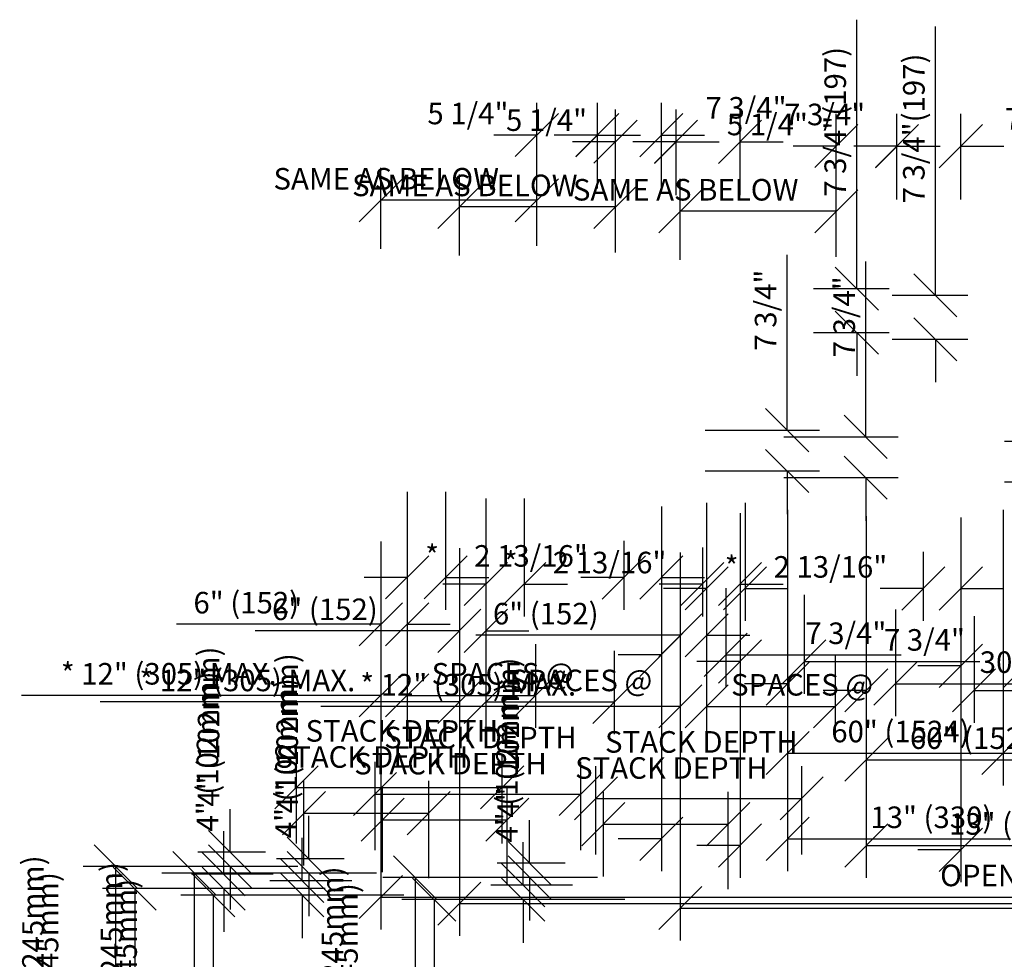
# Model space of a CAD drawing. Extents: x 7 to 8643, y -3710 to 2631.
# Drawn here: x 173 to 2365, y 538 to 2631 of the extents above; entities that cross this region are included whole.
import ezdxf
from ezdxf.enums import TextEntityAlignment as Align

# ---------------------------------------------------------------- set-up
doc = ezdxf.new("R2010")
doc.units = 0
doc.layers.get('0').update_dxf_attribs({"linetype": 'CONTINUOUS'})
doc.layers.get('DEFPOINTS').update_dxf_attribs({"linetype": 'CONTINUOUS'})
doc.layers.add('ADPDIM', color=3, linetype='CONTINUOUS')
doc.dimstyles.get("Standard").update_dxf_attribs({"dimtxt": 2.5, "dimasz": 2.5, "dimexe": 1.25, "dimexo": 0.625, "dimtad": 1, "dimcen": 2.5, "dimazin": 3, "dimtfac": 1, "dimtmove": 0, "dimatfit": 3})

# ---------------------------------------------------------------- blocks, each defined once
blk = doc.blocks.new('*D')
at = {"color": 0, "linetype": 'BYBLOCK'}
for p, q in [((248.5, 358.48), (248.5, 421.34)), ((159.46, 374.34), (159.46, 398.23)), ((176.32, 374.34), (176.32, 398.23)), ((176.32, 374.34), (176.32, 398.2)), ((194.12, 374.34), (194.12, 398.2)), ((153.46, 383.23), (165.46, 395.23)), ((170.32, 383.23), (182.32, 395.23)), ((170.32, 383.2), (182.32, 395.2)), ((188.12, 383.2), (200.12, 395.2)), ((159.46, 389.23), (147.46, 389.23)), ((176.32, 389.2), (164.32, 389.2)), ((176.32, 389.23), (188.32, 389.23)), ((194.12, 389.2), (206.12, 389.2)), ((116.03, 357.59), (116.03, 380.06)), ((159.46, 358.39), (159.46, 380.06)), ((110.03, 365.06), (122.03, 377.06)), ((153.46, 365.06), (165.46, 377.06)), ((159.46, 371.06), (116.03, 371.06)), ((343.34, 355.53), (343.34, 367.53)), ((332.68, 349.53), (320.68, 361.53)), ((349.34, 349.53), (337.34, 361.53)), ((248.5, 346.48), (248.5, 358.48)), ((229.12, 319.07), (229.12, 355.92)), ((367.93, 355.53), (317.68, 355.53)), ((326.68, 319.97), (326.68, 355.53)), ((367.93, 355.53), (334.34, 355.53)), ((254.5, 340.48), (242.5, 352.48)), ((343.36, 337.72), (343.36, 349.72)), ((236.49, 346.48), (257.5, 346.48)), ((349.34, 331.72), (337.34, 343.72)), ((349.36, 331.72), (337.36, 343.72)), ((254.5, 328.24), (242.5, 340.24)), ((367.93, 337.72), (334.34, 337.72)), ((367.69, 337.72), (334.36, 337.72)), ((343.34, 337.72), (343.34, 325.72)), ((236.49, 334.24), (257.5, 334.24)), ((248.5, 334.24), (248.5, 322.24)), ((332.68, 313.97), (320.68, 325.97)), ((349.36, 313.97), (337.36, 325.97)), ((229.12, 307.07), (229.12, 319.07)), ((367.69, 319.97), (317.68, 319.97)), ((367.69, 319.97), (334.36, 319.97)), ((343.36, 319.97), (343.36, 307.97)), ((235.12, 301.07), (223.12, 313.07)), ((206.3, 307.07), (238.12, 307.07)), ((235.12, 289.72), (223.12, 301.72)), ((206.3, 295.72), (238.12, 295.72)), ((229.12, 295.72), (229.12, 283.72)), ((123.38, 289.94), (123.38, 257.09)), ((134.07, 289.94), (134.07, 257.09)), ((194.12, 285.84), (194.12, 184.3)), ((349.25, 286.43), (349.25, 252.14)), ((370.4, 286.43), (370.4, 252.14)), ((462.94, 287.11), (462.94, 208.1)), ((482.86, 285.74), (482.86, 261.02)), ((491.2, 285.74), (491.2, 261.02)), ((229.25, 284.94), (229.25, 184.3)), ((289.25, 284.94), (289.25, 208.18)), ((289.25, 284.94), (289.25, 208.18)), ((349.25, 284.94), (349.25, 208.1)), ((349.25, 284.94), (349.25, 208.18)), ((229.25, 281.94), (229.25, 208.18)), ((462.94, 277.2), (462.94, 237.21)), ((477.92, 277.2), (477.92, 237.21)), ((116.03, 276.04), (116.03, 168.11)), ((183.66, 276.23), (183.66, 257.07)), ((194.12, 276.23), (194.12, 257.07)), ((476.86, 264.02), (488.86, 276.02)), ((485.2, 264.02), (497.2, 276.02)), ((491.2, 275.57), (491.2, 168.11)), ((116.03, 273.04), (116.03, 244.05)), ((117.38, 260.09), (129.38, 272.09)), ((128.07, 260.09), (140.07, 272.09)), ((177.66, 260.07), (189.66, 272.07)), ((188.12, 260.07), (200.12, 272.07)), ((482.86, 270.02), (470.86, 270.02)), ((491.2, 270.02), (503.2, 270.02)), ((503.2, 270.02), (548.06, 270.02)), ((123.38, 266.09), (111.38, 266.09)), ((134.07, 266.09), (146.07, 266.09)), ((183.66, 266.07), (171.66, 266.07)), ((194.12, 266.07), (206.12, 266.07)), ((343.25, 255.14), (355.25, 267.14)), ((364.4, 255.14), (376.4, 267.14)), ((123.38, 260.64), (123.38, 244.05)), ((194.12, 263.05), (194.12, 235.53)), ((212.01, 263.05), (212.01, 235.53)), ((349.25, 261.14), (337.25, 261.14)), ((370.4, 261.14), (382.4, 261.14)), ((382.4, 261.14), (430.97, 261.14)), ((110.03, 247.05), (122.03, 259.05)), ((117.38, 247.05), (129.38, 259.05)), ((229.25, 257.14), (229.25, 227.49)), ((259.25, 257.14), (259.25, 227.49)), ((104.03, 253.05), (59.18, 253.05)), ((116.03, 253.05), (104.03, 253.05)), ((123.38, 253.05), (135.38, 253.05)), ((456.94, 240.21), (468.94, 252.21)), ((471.92, 240.21), (483.92, 252.21)), ((188.12, 238.53), (200.12, 250.53)), ((206.01, 238.53), (218.01, 250.53)), ((159.13, 247.53), (159.13, 224.25)), ((123.38, 244.53), (123.38, 224.25)), ((194.12, 244.53), (182.12, 244.53)), ((212.01, 244.53), (224.01, 244.53)), ((224.01, 244.53), (260.87, 244.53)), ((462.94, 246.21), (450.94, 246.21)), ((477.92, 246.21), (489.92, 246.21)), ((489.92, 246.21), (531.63, 246.21)), ((223.25, 230.49), (235.25, 242.49)), ((253.25, 230.49), (265.25, 242.49)), ((110.03, 227.25), (122.03, 239.25)), ((116.03, 241.05), (116.03, 224.25)), ((117.38, 227.25), (129.38, 239.25)), ((117.38, 227.25), (129.38, 239.25)), ((123.38, 241.05), (123.38, 224.25)), ((153.13, 227.25), (165.13, 239.25)), ((229.25, 236.49), (217.25, 236.49)), ((259.25, 236.49), (271.25, 236.49)), ((271.25, 236.49), (322.11, 236.49)), ((104.03, 233.25), (16.03, 233.25)), ((116.03, 233.25), (104.03, 233.25)), ((123.38, 233.25), (159.13, 233.25)), ((123.38, 233.25), (135.38, 233.25)), ((223.25, 211.18), (235.25, 223.18)), ((283.25, 211.18), (295.25, 223.18)), ((283.25, 211.18), (295.25, 223.18)), ((343.25, 211.18), (355.25, 223.18)), ((343.25, 211.1), (355.25, 223.1)), ((456.94, 211.1), (468.94, 223.1)), ((92.56, 192.01), (92.56, 216.62)), ((149.82, 192.01), (149.82, 216.62)), ((229.25, 217.18), (289.25, 217.18)), ((289.25, 217.18), (349.25, 217.18)), ((349.25, 217.1), (462.94, 217.1)), ((86.56, 201.62), (98.56, 213.62)), ((143.82, 201.62), (155.82, 213.62)), ((94.65, 185.88), (94.65, 209.46)), ((129.36, 182.36), (129.36, 209.46)), ((88.65, 194.46), (100.65, 206.46)), ((92.56, 207.62), (149.82, 207.62)), ((123.36, 194.46), (135.36, 206.46)), ((74.11, 189.6), (74.11, 201.6)), ((94.65, 200.46), (129.36, 200.46)), ((188.12, 187.3), (200.12, 199.3)), ((223.25, 187.3), (235.25, 199.3)), ((80.11, 183.6), (68.11, 195.6)), ((72.31, 183.46), (72.31, 195.46)), ((194.12, 193.3), (182.12, 193.3)), ((229.25, 193.3), (241.25, 193.3)), ((241.25, 193.3), (291.25, 193.3)), ((48.24, 179.6), (36.24, 191.6)), ((83.99, 189.6), (65.11, 189.6)), ((78.31, 177.46), (66.31, 189.46)), ((80.11, 179.6), (68.11, 191.6)), ((92.98, 185.6), (33.24, 185.6)), ((53.55, 173.46), (41.55, 185.46)), ((42.24, 185.6), (42.24, 136.62)), ((92.98, 185.6), (65.11, 185.6)), ((78.31, 173.46), (66.31, 185.46)), ((74.11, 185.6), (74.11, 173.6)), ((86.08, 183.46), (63.31, 183.46)), ((110.03, 171.11), (122.03, 183.11)), ((485.2, 171.11), (497.2, 183.11)), ((100.57, 179.46), (38.55, 179.46)), ((47.55, 179.46), (47.55, 130.48)), ((100.57, 179.46), (63.31, 179.46)), ((72.31, 179.46), (72.31, 167.46)), ((116.03, 177.11), (491.2, 177.11)), ((74.06, 136.62), (74.06, 148.62)), ((48.24, 130.62), (36.24, 142.62)), ((80.06, 130.62), (68.06, 142.62)), ((72.25, 130.48), (72.25, 142.48)), ((98.48, 136.62), (33.24, 136.62)), ((53.55, 124.48), (41.55, 136.48)), ((98.48, 136.62), (65.06, 136.62)), ((78.25, 124.48), (66.25, 136.48)), ((80.06, 123.62), (68.06, 135.62)), ((100.57, 130.48), (38.55, 130.48)), ((100.57, 130.48), (63.25, 130.48)), ((83.99, 129.62), (65.06, 129.62)), ((78.25, 117.44), (66.25, 129.44)), ((74.06, 129.62), (74.06, 117.62)), ((86.08, 123.44), (63.25, 123.44)), ((72.25, 123.44), (72.25, 111.44)), ((16.34, 27.95), (16.34, 34.68)), ((15.12, 25.26), (15.12, 31.95)), ((16.84, 26.45), (15.84, 27.45)), ((16.34, 26.95), (16.34, 27.95)), ((15.62, 23.76), (14.62, 24.76)), ((15.12, 24.26), (15.12, 25.26)), ((18.33, 26.95), (15.59, 26.95)), ((16.84, 23.76), (15.84, 24.76)), ((17.1, 24.26), (14.37, 24.26)), ((18.33, 24.26), (15.59, 24.26)), ((16.34, 24.26), (16.34, 23.26)), ((27.26, 21.05), (27.26, 22.05)), ((16.92, 21.05), (14.37, 21.05)), ((15.62, 20.55), (14.62, 21.55)), ((15.12, 21.05), (15.12, 20.05)), ((25.63, 21.05), (28.01, 21.05)), ((25.63, 20.17), (28.01, 20.17)), ((27.76, 20.55), (26.76, 21.55)), ((27.76, 19.67), (26.76, 20.67)), ((27.26, 20.17), (27.26, 19.17)), ((7.02, 17.54), (6.02, 17.54)), ((6.52, 17.04), (7.52, 18.04)), ((7.02, 15.77), (7.02, 18.29)), ((8.87, 17.04), (9.87, 18.04)), ((9.37, 15.69), (9.37, 18.29)), ((9.37, 17.54), (10.37, 17.54)), ((10.37, 17.54), (14.78, 17.54)), ((11.91, 16.51), (10.91, 16.51)), ((11.41, 16.01), (12.41, 17.01)), ((11.91, 15.19), (11.91, 17.26)), ((12.93, 16.01), (13.93, 17.01)), ((13.43, 15.83), (13.43, 17.26)), ((13.43, 16.51), (14.43, 16.51)), ((814.56, -224.61), (814.56, -216.69)), ((818.52, -228.57), (810.6, -220.65)), ((977.05, -228.69), (969.13, -220.77)), ((879.77, -224.61), (810.6, -224.61)), ((931.73, -224.73), (977.05, -224.73)), ((973.09, -224.73), (973.09, -240.39)), ((986.94, -240.4), (986.94, -232.48)), ((977.05, -244.35), (969.13, -236.43)), ((990.9, -244.36), (982.98, -236.44)), ((924, -240.39), (977.05, -240.39)), ((924.53, -240.4), (990.9, -240.4)), ((953.19, -261.78), (953.19, -253.86)), ((957.15, -265.74), (949.23, -257.82)), ((990.9, -265.74), (982.98, -257.82)), ((990.96, -265.74), (983.04, -257.82)), ((937.53, -261.78), (990.9, -261.78)), ((945.37, -261.78), (957.15, -261.78)), ((954.57, -261.78), (990.96, -261.78)), ((986.94, -261.78), (986.94, -269.7)), ((987, -261.78), (987, -283.99)), ((818.52, -271.29), (810.6, -263.37)), ((957.15, -271.45), (949.23, -263.53)), ((873.27, -267.33), (810.6, -267.33)), ((814.56, -267.33), (814.56, -275.25)), ((932.57, -267.49), (957.15, -267.49)), ((953.19, -267.49), (953.19, -275.41)), ((888.44, -296.21), (888.44, -312.38)), ((924.47, -296.21), (924.47, -312.38)), ((884.48, -312.38), (892.4, -304.46)), ((920.51, -312.38), (928.43, -304.46)), ((888.44, -308.42), (924.47, -308.42)), ((937.9, -345.76), (937.9, -337.84)), ((987, -360.32), (987, -338.11)), ((941.86, -349.72), (933.94, -341.8)), ((922.56, -345.76), (941.86, -345.76)), ((941.86, -364.28), (933.94, -356.36)), ((990.96, -364.28), (983.04, -356.36)), ((922.56, -360.32), (941.86, -360.32)), ((937.9, -360.32), (937.9, -368.24)), ((959.75, -360.32), (990.96, -360.32))]:
    blk.add_line(p, q, dxfattribs=at)
at = {"layer": 'DEFPOINTS', "color": 0, "linetype": 'BYBLOCK'}
for p in [(159.46, 389.23), (176.32, 389.2), (116.03, 371.06), (159.46, 371.34), (176.32, 371.34), (176.32, 371.34), (194.12, 371.34), (116.03, 354.59), (159.46, 355.39), (326.68, 355.53), (343.34, 355.53), (370.93, 355.53), (370.93, 355.53), (233.49, 346.48), (248.5, 346.48), (370.69, 337.72), (370.93, 337.72), (233.49, 334.24), (343.36, 319.97), (370.69, 319.97), (370.69, 319.97), (203.3, 307.07), (229.12, 307.07), (203.3, 295.72), (123.38, 292.94), (134.07, 292.94), (194.12, 288.84), (229.25, 287.94), (289.25, 287.94), (289.25, 287.94), (349.25, 289.43), (349.25, 287.94), (349.25, 287.94), (370.4, 289.43), (462.94, 290.11), (482.86, 288.74), (491.2, 288.74), (229.25, 284.94), (462.94, 280.2), (477.92, 280.2), (116.03, 279.04), (183.66, 279.23), (194.12, 279.23), (491.2, 278.57), (116.03, 276.04), (491.2, 270.02), (123.38, 266.09), (183.66, 266.07), (194.12, 266.05), (212.01, 266.05), (123.38, 263.64), (370.4, 261.14), (229.25, 260.14), (259.25, 260.14), (116.03, 253.05), (159.13, 250.53), (123.38, 247.53), (116.03, 244.05), (123.38, 244.05), (212.01, 244.53), (477.92, 246.21), (259.25, 236.49), (116.03, 233.25), (159.13, 233.25), (289.25, 217.18), (349.25, 217.18), (462.94, 217.1), (149.82, 207.62), (129.36, 200.46), (229.25, 193.3), (74.11, 189.6), (86.99, 189.6), (92.56, 189.01), (149.82, 189.01), (95.98, 185.6), (95.98, 185.6), (72.31, 183.46), (89.08, 183.46), (94.65, 182.88), (103.57, 179.46), (103.57, 179.46), (129.36, 179.36), (491.2, 177.11), (42.24, 136.62), (101.48, 136.62), (101.48, 136.62), (47.55, 130.48), (74.06, 129.62), (86.99, 129.62), (103.57, 130.48), (103.57, 130.48), (72.25, 123.44), (89.08, 123.44), (16.34, 26.95), (18.58, 26.95), (15.12, 24.26), (17.35, 24.26), (18.58, 24.26), (17.17, 21.05), (25.38, 21.05), (25.38, 20.17), (27.26, 21.05), (9.37, 17.54), (13.43, 16.51), (7.02, 15.52), (9.37, 15.44), (11.91, 14.94), (13.43, 15.58), (814.56, -224.61), (881.14, -224.61), (930.35, -224.73), (922.62, -240.39), (923.15, -240.4), (973.09, -240.39), (986.94, -240.4), (936.16, -261.78), (944, -261.78), (953.19, -261.78), (953.19, -261.78), (987, -261.78), (874.65, -267.33), (931.2, -267.49), (888.44, -294.83), (924.47, -294.83), (924.47, -308.42), (921.18, -345.76), (937.9, -345.76), (921.18, -360.32), (958.37, -360.32)]:
    blk.add_point(p, dxfattribs=at)
at = {"color": 0, "linetype": 'BYBLOCK'}
for s, height, p in [('7 3/4"(197)', 6, (242.5, 392.91)), ('3 1/8" (80)', 6, (320.68, 390.14)), ('EQ.', 6, (337.34, 348.62)), ('7 3/4"', 6, (223.12, 340.49)), ('EQ.', 6, (337.36, 330.83)), ('4" (102mm)', 6, (68.11, 224.54)), ('4" (102mm)', 6, (67.79, 217.62)), ('49" (1245mm)', 6, (19.23, 161.86)), ('49" (1245mm)', 6, (23.29, 157.21)), ('7" (178mm)', 6, (59.48, 107)), ('7" (178mm)', 6, (58.76, 101.2)), ('3" (76mm) MIN.', 0.5, (15.84, 31.56)), ('2 3/4" (70mm)', 0.5, (14.62, 28.85)), ('3/4"', 0.5, (26.76, 19.12)), ('6 3/4" (171) MIN', 3.96, (814.56, -187.65)), ('3 1/4" (82) MIN.', 3.96, (968.55, -191.05)), ('2 3/4" (70)', 3.96, (986.94, -211.69)), ('3/4"', 3.96, (949.19, -275.66)), ('CEILING HEIGHT', 3.96, (987, -311.05)), ('1 1/2" (38)', 3.96, (937.9, -318.04))]:
    blk.add_text(s, height=height, rotation=90, dxfattribs=at).set_placement(p, align=Align.MIDDLE_CENTER)
for s, height, p in [('7 3/4"', 6, (217.68, 396.81)), ('5 1/4"', 6, (140.28, 395.23)), ('SAME AS BELOW', 6, (117.54, 377.06)), ('6" (152)', 6, (528.63, 276.02)), ('*', 6, (130.32, 272.09)), ('2 13/16"', 6, (157.82, 272.07)), ('48" 1219', 6, (409.68, 267.14)), ('6" (152)', 6, (78.6, 259.05)), ('VAR +-', 6, (513.77, 252.21)), ('7 3/4"', 6, (245.44, 250.53)), ('30" (762)', 6, (299.68, 242.49)), ('* 12" (305) MAX.', 6, (57.03, 239.25)), ('SPACES @', 6, (149.94, 239.25)), ('STACK DEPTH', 6, (121.89, 223.35)), ('60" (1524)', 6, (260.65, 223.18)), ('60" (1524)', 6, (321.81, 223.18)), ('SPACES @ 1219', 6, (406.1, 223.1)), ('STACK DEPTH', 6, (113.56, 216.09)), ('13" (330)', 6, (269.25, 199.3)), ('OPENING WIDTH', 6, (303.62, 183.11)), ('ADJ. 3 1/2" (89mm)', 0.5, (16.76, 19.86)), ('4" +-1/2', 0.5, (12.82, 18.04)), ('4 5/8"', 3.96, (907.07, -304.42))]:
    blk.add_text(s, height=height, dxfattribs=at).set_placement(p, align=Align.MIDDLE_CENTER)
blk = doc.blocks.new('EAL41B06')
at = {"layer": 'ADPDIM', "color": 0}
dim = blk.add_linear_dim(base=(13.431, 16.515), p1=(11.913, 14.944), p2=(13.431, 15.579), text='ADJ. 3 1/2" (89mm)', dimstyle='Standard', dxfattribs=at)
dim.commit()
dim.dimension.update_dxf_attribs({"geometry": '*D', "text_midpoint": (16.759, 19.862), "dimtype": 128})
blk = doc.blocks.new('EAL41B04')
at = {"layer": 'ADPDIM', "color": 0}
dim = blk.add_linear_dim(base=(9.371, 17.545), p1=(7.017, 15.517), p2=(9.371, 15.439), text='4" +-1/2', dimstyle='Standard', dxfattribs=at)
dim.commit()
dim.dimension.update_dxf_attribs({"geometry": '*D', "text_midpoint": (12.824, 18.045)})
blk = doc.blocks.new('EAL61B09')
at = {"layer": 'ADPDIM', "color": 0}
for base, p1, p2, text, middle in [((15.119, 24.257), (17.172, 21.049), (17.354, 24.257), '2 3/4" (70mm)', (14.619, 28.852)), ((16.341, 26.946), (18.581, 24.257), (18.581, 26.946), '3" (76mm) MIN.', (15.841, 31.565))]:
    dim = blk.add_linear_dim(base=base, p1=p1, p2=p2, angle=90, text=text, dimstyle='Standard', dxfattribs=at)
    dim.commit()
    dim.dimension.update_dxf_attribs({"geometry": '*D', "text_midpoint": middle})
dim = blk.add_linear_dim(base=(27.264, 21.049), p1=(25.381, 20.174), p2=(25.381, 21.049), angle=90, text='3/4"', dimstyle='Standard', dxfattribs=at)
dim.commit()
dim.dimension.update_dxf_attribs({"geometry": '*D', "text_midpoint": (26.764, 19.122), "dimtype": 128})

msp = doc.modelspace()

# ---------------------------------------------------------------- block references
at = {"color": 0, "xscale": 8, "yscale": 8, "zscale": 8}
for name, p in [('EAL41B06', (48.3, -740.1)), ('EAL41B04', (223.3, -754.9)), ('EAL61B09', (715, -764.6))]:
    msp.add_blockref(name, p, dxfattribs=at)

doc.saveas('drawing.dxf')
